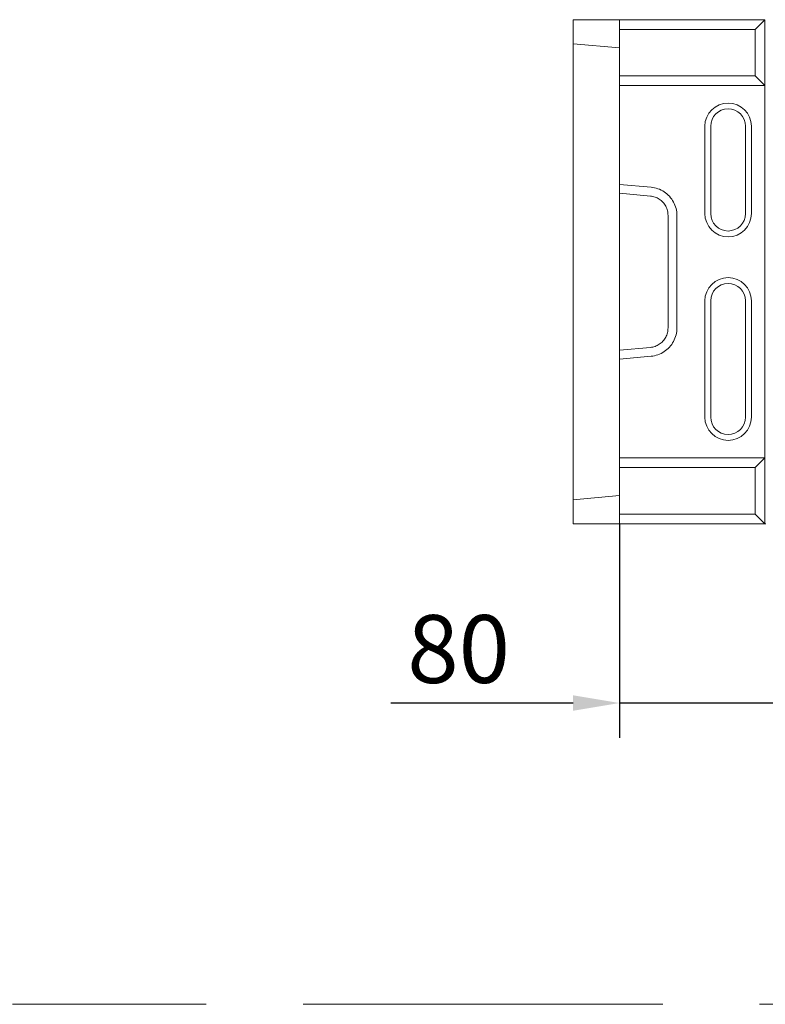
# Model space of a CAD drawing. Units: millimetres. Extents: x 75890 to 81868, y -18058 to -13822.
# Drawn here: x 78607 to 78992, y -15714 to -15206 of the extents above; entities that cross this region are included whole.
import ezdxf

# ---------------------------------------------------------------- set-up
doc = ezdxf.new("R2010")
doc.units = ezdxf.units.MM
doc.linetypes.add('GESTRICHELT', pattern=[0.75, 0.5, -0.25])
doc.layers.add('DUENN-18', color=7, linetype='Continuous', lineweight=9)
doc.styles.get("Standard").update_dxf_attribs({"font": 'arial.ttf'})
doc.dimstyles.get("Standard").update_dxf_attribs({"dimscale": 10, "dimtxt": 3.5, "dimasz": 2.4, "dimexe": 1.8, "dimexo": 0, "dimgap": 1, "dimtad": 1, "dimdec": 0, "dimrnd": 0.01, "dimzin": 0, "dimdsep": 46, "dimtxsty": 'Standard', "dimcen": 3, "dimclrd": 256, "dimclre": 256, "dimclrt": 7, "dimadec": 0, "dimazin": 0, "dimtfac": 1, "dimtdec": 0, "dimtix": 1, "dimtmove": 0, "dimatfit": 0, "dimfxl": 1, "dimtolj": 1, "dimtzin": 0, "dimarcsym": 0})

# ---------------------------------------------------------------- blocks, each defined once
blk = doc.blocks.new('*D302')
at = {"layer": 'Defpoints', "color": 0, "transparency": 16777216}
for p in [(78916.32, -15465.83), (78996.82, -15465.33), (78996.82, -15558.31)]:
    blk.add_point(p, dxfattribs=at)
at = {"layer": 'DUENN-18', "lineweight": -2, "transparency": 16777216}
for p, q in [((78916.32, -15465.83), (78916.32, -15576.31)), ((78996.82, -15465.33), (78996.82, -15576.31)), ((78892.32, -15558.31), (78798.25, -15558.31)), ((78996.82, -15558.31), (78916.32, -15558.31)), ((79020.82, -15558.31), (79044.82, -15558.31))]:
    blk.add_line(p, q, dxfattribs=at)
at = {"layer": 'DUENN-18', "transparency": 16777216}
for points in [[(78892.32, -15554.31), (78892.32, -15562.31), (78916.32, -15558.31)], [(79020.82, -15554.31), (79020.82, -15562.31), (78996.82, -15558.31)]]:
    blk.add_solid(points, dxfattribs=at)
at = {"layer": 'DUENN-18', "color": 7, "transparency": 16777216, "insert": (78833.29, -15530.44), "char_height": 35, "attachment_point": 5}
blk.add_mtext('\\A1;80', dxfattribs=at)

msp = doc.modelspace()

# ---------------------------------------------------------------- linework, layer by layer
at = {"layer": 'DUENN-18'}
for p, q in [((78916.32, -15205.83, 156.45), (78892.32, -15205.83, 156.45)), ((78892.32, -15205.83, 156.45), (78892.32, -15218.23, 156.45)), ((78991.32, -15205.83, 156.45), (78916.32, -15205.83, 156.45)), ((78916.32, -15205.83, 156.45), (78916.32, -15210.83, 156.45)), ((78986.23, -15210.83, 156.45), (78991.32, -15205.83, 156.45)), ((78991.32, -15239.83, 156.45), (78991.32, -15205.83, 156.45)), ((78916.32, -15210.83, 156.45), (78986.23, -15210.83, 156.45)), ((78916.32, -15210.83, 156.45), (78916.32, -15234.83, 156.45)), ((78986.23, -15210.83, 156.45), (78986.23, -15234.83, 156.45)), ((78892.32, -15218.23, 156.45), (78916.32, -15220.33, 156.45)), ((78892.32, -15218.23, 156.45), (78892.32, -15285.67, 156.45)), ((78916.32, -15234.83, 156.45), (78986.23, -15234.83, 156.45)), ((78916.32, -15239.83, 156.45), (78916.32, -15234.83, 156.45)), ((78986.23, -15234.83, 156.45), (78991.32, -15239.83, 156.45)), ((78991.32, -15239.83, 156.45), (78916.32, -15239.83, 156.45)), ((78916.32, -15264.8, 156.45), (78916.32, -15239.83, 156.45)), ((78991.32, -15239.83, 156.45), (78991.32, -15431.83, 156.45)), ((78991.32, -15239.83, 156.45), (78991.32, -15239.83, 156.45)), ((78960.32, -15305.83, 156.45), (78960.32, -15260.83, 156.45)), ((78963.32, -15305.83, 156.45), (78963.32, -15260.83, 156.45)), ((78981.32, -15260.83, 156.45), (78981.32, -15305.83, 156.45)), ((78984.32, -15260.83, 156.45), (78984.32, -15305.83, 156.45)), ((78916.32, -15264.8, 156.45), (78916.32, -15269.79, 156.45)), ((78916.32, -15298.08, 156.45), (78916.32, -15269.79, 156.45)), ((78892.32, -15285.67, 156.45), (78892.32, -15385.98, 156.45)), ((78932.59, -15292.24, 156.45), (78916.32, -15290.81, 156.45)), ((78916.32, -15295.39, 156.45), (78932.19, -15296.79, 156.45)), ((78916.32, -15373.58, 156.45), (78916.32, -15298.08, 156.45)), ((78941.32, -15306.82, 156.45), (78941.32, -15364.83, 156.45)), ((78945.9, -15364.83, 156.45), (78945.9, -15306.82, 156.45)), ((78960.32, -15410.83, 156.45), (78960.32, -15350.83, 156.45)), ((78963.32, -15410.83, 156.45), (78963.32, -15350.83, 156.45)), ((78981.32, -15350.83, 156.45), (78981.32, -15410.83, 156.45)), ((78984.32, -15350.83, 156.45), (78984.32, -15410.83, 156.45)), ((78916.32, -15401.87, 156.45), (78916.32, -15373.58, 156.45)), ((78932.19, -15374.87, 156.45), (78916.32, -15376.26, 156.45)), ((78916.32, -15380.85, 156.45), (78932.59, -15379.42, 156.45)), ((78892.32, -15385.98, 156.45), (78892.32, -15453.43, 156.45)), ((78916.32, -15401.87, 156.45), (78916.32, -15406.85, 156.45)), ((78916.32, -15431.83, 156.45), (78916.32, -15406.85, 156.45)), ((78991.32, -15431.83, 156.45), (78916.32, -15431.83, 156.45)), ((78916.32, -15436.83, 156.45), (78916.32, -15431.83, 156.45)), ((78991.32, -15431.83, 156.45), (78986.23, -15436.83, 156.45)), ((78991.32, -15465.83, 156.45), (78991.32, -15431.83, 156.45)), ((78991.32, -15431.83, 156.45), (78991.32, -15431.83, 156.45)), ((78986.23, -15436.83, 156.45), (78916.32, -15436.83, 156.45)), ((78916.32, -15436.83, 156.45), (78916.32, -15460.83, 156.45)), ((78986.23, -15436.83, 156.45), (78986.23, -15460.83, 156.45)), ((78916.32, -15451.33, 156.45), (78892.32, -15453.43, 156.45)), ((78892.32, -15453.43, 156.45), (78892.32, -15465.83, 156.45)), ((78916.32, -15460.83, 156.45), (78916.32, -15465.83, 156.45)), ((78986.23, -15460.83, 156.45), (78916.32, -15460.83, 156.45)), ((78991.32, -15465.83, 156.45), (78986.23, -15460.83, 156.45)), ((78892.32, -15465.83, 156.45), (78916.32, -15465.83, 156.45)), ((78916.32, -15465.83, 156.45), (78991.32, -15465.83, 156.45)), ((78991.7, -15465.83, 156.45), (78991.32, -15465.83, 156.45)), ((78991.32, -15465.83, 156.45), (78991.32, -15465.83, 156.45))]:
    msp.add_line(p, q, dxfattribs=at)
at = {"layer": 'DUENN-18', "linetype": 'GESTRICHELT', "ltscale": 200}
for p, q in [((75903.08, -15713.71, 156.45), (78838.56, -15713.71, 156.45)), ((78838.56, -15713.71, 156.45), (81855.74, -15713.71, 156.45))]:
    msp.add_line(p, q, dxfattribs=at)
at = {"layer": 'DUENN-18', "flags": 128}
for points in [[(78945.9, -15306.82), (78945.87, -15305.92), (78945.79, -15305.02), (78945.65, -15304.13), (78945.46, -15303.25), (78945.21, -15302.38), (78944.91, -15301.52), (78944.56, -15300.69), (78944.16, -15299.88), (78943.71, -15299.1), (78943.21, -15298.35), (78942.67, -15297.63), (78942.08, -15296.94), (78941.45, -15296.29), (78940.78, -15295.68), (78940.08, -15295.12), (78939.34, -15294.6), (78938.57, -15294.12), (78937.78, -15293.69), (78936.96, -15293.32), (78936.11, -15292.99), (78935.25, -15292.72), (78934.38, -15292.51), (78933.49, -15292.34), (78932.59, -15292.24)], [(78932.19, -15296.79), (78932.81, -15296.86), (78933.42, -15296.97), (78934.02, -15297.12), (78934.61, -15297.31), (78935.19, -15297.53), (78935.75, -15297.79), (78936.29, -15298.08), (78936.82, -15298.41), (78937.33, -15298.77), (78937.81, -15299.16), (78938.27, -15299.58), (78938.7, -15300.02), (78939.1, -15300.49), (78939.47, -15300.99), (78939.82, -15301.51), (78940.13, -15302.05), (78940.4, -15302.6), (78940.64, -15303.18), (78940.85, -15303.76), (78941.02, -15304.36), (78941.15, -15304.97), (78941.24, -15305.58), (78941.3, -15306.2), (78941.32, -15306.82)], [(78941.32, -15364.83), (78941.3, -15365.45), (78941.24, -15366.07), (78941.15, -15366.69), (78941.02, -15367.29), (78940.85, -15367.89), (78940.64, -15368.48), (78940.4, -15369.05), (78940.13, -15369.61), (78939.82, -15370.15), (78939.47, -15370.66), (78939.1, -15371.16), (78938.7, -15371.63), (78938.27, -15372.08), (78937.81, -15372.5), (78937.33, -15372.89), (78936.82, -15373.25), (78936.29, -15373.57), (78935.75, -15373.87), (78935.19, -15374.12), (78934.61, -15374.35), (78934.02, -15374.53), (78933.42, -15374.68), (78932.81, -15374.8), (78932.19, -15374.87)], [(78932.59, -15379.42), (78933.49, -15379.31), (78934.38, -15379.15), (78935.25, -15378.93), (78936.11, -15378.66), (78936.96, -15378.34), (78937.78, -15377.96), (78938.57, -15377.53), (78939.34, -15377.06), (78940.08, -15376.54), (78940.78, -15375.97), (78941.45, -15375.36), (78942.08, -15374.71), (78942.67, -15374.03), (78943.21, -15373.31), (78943.71, -15372.55), (78944.16, -15371.77), (78944.56, -15370.96), (78944.91, -15370.13), (78945.21, -15369.28), (78945.46, -15368.41), (78945.65, -15367.53), (78945.79, -15366.63), (78945.87, -15365.74), (78945.9, -15364.83)]]:
    msp.add_lwpolyline(points, dxfattribs=at)
at = {"layer": 'DUENN-18'}
for centre, radius, start, end in [((78972.32, -15260.83, 156.45), 12, 0, 180), ((78972.32, -15260.83, 156.45), 9, 0, 180), ((78972.32, -15305.83, 156.45), 12, 180, 0), ((78972.32, -15305.83, 156.45), 9, 180, 0), ((78972.32, -15350.83, 156.45), 12, 0, 180), ((78972.32, -15350.83, 156.45), 9, 0, 180), ((78972.32, -15410.83, 156.45), 12, 180, 0), ((78972.32, -15410.83, 156.45), 9, 180, 0)]:
    msp.add_arc(centre, radius, start, end, dxfattribs=at)

# ---------------------------------------------------------------- dimensions: what is measured, and where the dimension line sits
dim = msp.add_linear_dim(base=(78996.82, -15558.31, 156.45), p1=(78916.32, -15465.83, 156.45), p2=(78996.82, -15465.33, 156.45), text='80', dimstyle='Standard', dxfattribs=at)
dim.commit()
dim.dimension.update_dxf_attribs({"geometry": '*D302', "text_midpoint": (78833.29, -15558.31, 156.45), "dimtype": 160})

doc.saveas('drawing.dxf')
